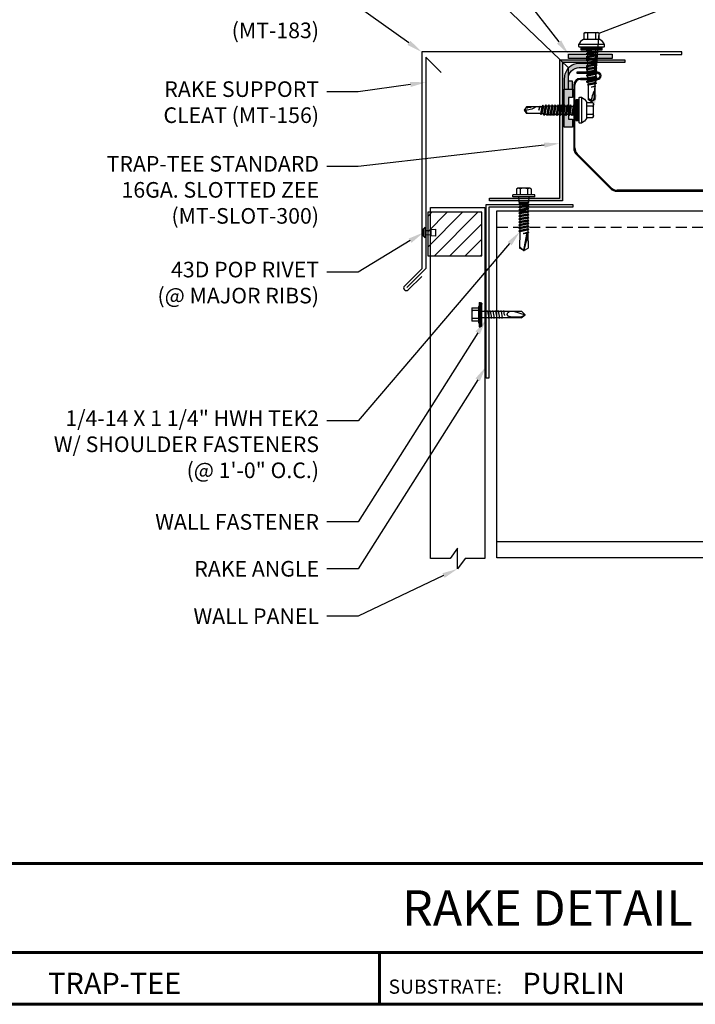
# Model space of a CAD drawing. Units: inches. Extents: x 1.5 to 46.9, y 1.8 to 37.
# Drawn here: x 12 to 27.6, y 2.1 to 24.8 of the extents above; entities that cross this region are included whole.
import ezdxf
from ezdxf import colors
from ezdxf.entities.mleader import LeaderData, LeaderLine
from ezdxf.enums import TextEntityAlignment as Align
from ezdxf.math import Vec2, Vec3

# ---------------------------------------------------------------- set-up
doc = ezdxf.new("R2010")
doc.units = ezdxf.units.IN
doc.header["$MEASUREMENT"] = 0
for name, pattern in [('CENTER', [2, 1.25, -0.25, 0.25, -0.25]), ('HIDDEN', [0.375, 0.25, -0.125]), ('PHANTOM', [2.5, 1.25, -0.25, 0.25, -0.25, 0.25, -0.25])]:
    doc.linetypes.add(name, pattern=pattern)
for name, color, linetype in [('ACCESSORIES', 30, 'Continuous'), ('BOARDER', 6, 'Continuous'), ('FASTENER', 1, 'Continuous'), ('RED IRON', 32, 'PHANTOM'), ('SEALANT', 2, 'Continuous'), ('SHEETING', 5, 'Continuous'), ('STEEL LINE', 4, 'CENTER'), ('TRIM', 3, 'Continuous'), ('TXT', 2, 'Continuous')]:
    doc.layers.add(name, color=color, linetype=linetype)
doc.styles.add('Annotative', font='arial.ttf')
doc.styles.get("Standard").update_dxf_attribs({"font": 'romans.shx'})

# ---------------------------------------------------------------- blocks, each defined once
blk = doc.blocks.new('.25-14 X 1.25 HWH TEK2 W SHOULDER')
at = {"layer": 'FASTENER'}
for p, q in [((-0.25, 2.241), (-0.25, 2.289)), ((0.25, 2.289), (-0.25, 2.289)), ((-0.169, 2.425), (-0.171, 2.289)), ((-0.148, 2.438), (-0.164, 2.428)), ((0.148, 2.438), (-0.148, 2.438)), ((-0.086, 2.425), (-0.086, 2.289)), ((0.086, 2.425), (0.086, 2.289)), ((0.148, 2.438), (0.164, 2.428)), ((0.169, 2.425), (0.171, 2.289)), ((0.25, 2.241), (0.25, 2.289)), ((0.25, 2.241), (-0.25, 2.241)), ((0.119, 2.103), (-0.119, 2.069)), ((-0.093, 2.084), (-0.119, 2.069)), ((-0.119, 2.069), (-0.093, 2.054)), ((0.078, 2.116), (-0.093, 2.084)), ((-0.093, 2.116), (-0.093, 2.084)), ((0.093, 2.088), (-0.093, 2.054)), ((-0.093, 2.054), (-0.093, 2.015)), ((0.093, 2.049), (-0.093, 2.015)), ((0.119, 2.103), (0.093, 2.088)), ((0.093, 2.088), (0.093, 2.049)), ((0.093, 2.049), (0.119, 2.034)), ((0.097, 2.116), (0.119, 2.103)), ((0.119, 2.034), (-0.119, 2)), ((-0.093, 2.015), (-0.119, 2)), ((-0.119, 2), (-0.093, 1.985)), ((0.119, 1.966), (-0.119, 1.931)), ((-0.093, 1.946), (-0.119, 1.931)), ((-0.119, 1.931), (-0.093, 1.916)), ((0.119, 1.897), (-0.119, 1.862)), ((-0.093, 1.877), (-0.119, 1.862)), ((-0.119, 1.862), (-0.093, 1.847)), ((0.119, 1.828), (-0.119, 1.794)), ((0.093, 2.019), (-0.093, 1.985)), ((-0.093, 1.985), (-0.093, 1.946)), ((0.093, 1.981), (-0.093, 1.946)), ((0.093, 1.951), (-0.093, 1.916)), ((-0.093, 1.916), (-0.093, 1.877)), ((0.093, 1.912), (-0.093, 1.877)), ((0.093, 1.882), (-0.093, 1.847)), ((-0.093, 1.847), (-0.093, 1.809)), ((0.093, 1.843), (-0.093, 1.809)), ((0.119, 2.034), (0.093, 2.019)), ((0.093, 2.019), (0.093, 1.981)), ((0.093, 1.981), (0.119, 1.966)), ((0.119, 1.966), (0.093, 1.951)), ((0.093, 1.951), (0.093, 1.912)), ((0.093, 1.912), (0.119, 1.897)), ((0.119, 1.897), (0.093, 1.882)), ((0.093, 1.882), (0.093, 1.843)), ((0.093, 1.843), (0.119, 1.828)), ((0.119, 1.828), (0.093, 1.813)), ((-0.093, 1.809), (-0.119, 1.794)), ((-0.119, 1.794), (-0.093, 1.779)), ((0.119, 1.759), (-0.119, 1.725)), ((-0.093, 1.74), (-0.119, 1.725)), ((-0.119, 1.725), (-0.093, 1.71)), ((0.119, 1.69), (-0.119, 1.656)), ((-0.093, 1.671), (-0.119, 1.656)), ((-0.119, 1.656), (-0.093, 1.641)), ((0.119, 1.622), (-0.119, 1.587)), ((-0.093, 1.602), (-0.119, 1.587)), ((0.093, 1.813), (-0.093, 1.779)), ((-0.093, 1.779), (-0.093, 1.74)), ((0.093, 1.774), (-0.093, 1.74)), ((0.093, 1.744), (-0.093, 1.71)), ((-0.093, 1.71), (-0.093, 1.671)), ((0.093, 1.705), (-0.093, 1.671)), ((0.093, 1.675), (-0.093, 1.641)), ((-0.093, 1.641), (-0.093, 1.602)), ((0.093, 1.637), (-0.093, 1.602)), ((0.093, 1.607), (-0.093, 1.572)), ((0.093, 1.813), (0.093, 1.774)), ((0.093, 1.774), (0.119, 1.759)), ((0.119, 1.759), (0.093, 1.744)), ((0.093, 1.744), (0.093, 1.705)), ((0.093, 1.705), (0.119, 1.69)), ((0.119, 1.69), (0.093, 1.675)), ((0.093, 1.675), (0.093, 1.637)), ((0.093, 1.637), (0.119, 1.622)), ((0.119, 1.622), (0.093, 1.607)), ((0.093, 1.607), (0.093, 1.568)), ((-0.119, 1.587), (-0.093, 1.572)), ((0.119, 1.553), (-0.119, 1.518)), ((-0.093, 1.533), (-0.119, 1.518)), ((-0.119, 1.518), (-0.093, 1.503)), ((0.119, 1.484), (-0.119, 1.45)), ((-0.093, 1.465), (-0.119, 1.45)), ((-0.119, 1.45), (-0.093, 1.434)), ((-0.093, 1.434), (-0.103, 1.06)), ((-0.093, 1.572), (-0.093, 1.533)), ((0.093, 1.568), (-0.093, 1.533)), ((0.093, 1.538), (-0.093, 1.503)), ((-0.093, 1.503), (-0.093, 1.465)), ((0.093, 1.499), (-0.093, 1.465)), ((0.093, 1.469), (-0.093, 1.434)), ((0, 1.398), (0.093, 1.43)), ((0.119, 1.415), (0, 1.398)), ((0.071, 1.394), (0, 1.398)), ((0, 1), (0.069, 1.382)), ((0.069, 1.382), (0.086, 1.236)), ((0.093, 1.4), (0.071, 1.394)), ((0.093, 1.568), (0.119, 1.553)), ((0.119, 1.553), (0.093, 1.538)), ((0.093, 1.538), (0.093, 1.499)), ((0.093, 1.499), (0.119, 1.484)), ((0.119, 1.484), (0.093, 1.469)), ((0.093, 1.469), (0.093, 1.43)), ((0.093, 1.43), (0.119, 1.415)), ((0.119, 1.415), (0.093, 1.4)), ((0.093, 1.401), (0.103, 1.06)), ((0.075, 1.32), (0, 1)), ((0.086, 1.236), (0.098, 1.236)), ((0, 1), (-0.103, 1.06)), ((0, 1), (-0.076, 1.072)), ((0, 1), (0.103, 1.06))]:
    blk.add_line(p, q, dxfattribs=at)
blk.add_lwpolyline([(-0.125, 2.241), (-0.119, 2.123, 0.399169), (-0.111, 2.116), (0.111, 2.116, 0.399169), (0.119, 2.123), (0.125, 2.241)], format="xyb", dxfattribs=at)
for centre, radius, start, end in [((-0.128, 2.365), 0.0728, 54.867, 125.133), ((0, 2.155), 0.284, 72.412, 107.588), ((0.128, 2.365), 0.0728, 54.867, 125.133), ((-0.08, 1.045), 0.0271, 81.1633, 147.1915)]:
    blk.add_arc(centre, radius, start, end, dxfattribs=at)
at = {"layer": 'FASTENER', "color": 0, "linetype": 'ByBlock'}
for p in [(0, 1.398), (0, 1), (0, 1)]:
    blk.add_point(p, dxfattribs=at)
blk = doc.blocks.new('.25-14 X 1.25 TEK2 ZAC')
at = {"layer": 'FASTENER'}
for p, q in [((-0.189, 1.438), (-0.189, 1.438)), ((-0.179, 1.579), (-0.179, 1.579)), ((-0.179, 1.579), (-0.179, 1.448)), ((-0.179, 1.448), (-0.179, 1.448)), ((-0.089, 1.438), (-0.089, 1.579)), ((-0.089, 1.579), (-0.089, 1.579)), ((0.089, 1.579), (0.089, 1.579)), ((0.089, 1.579), (0.089, 1.438)), ((0.179, 1.448), (0.179, 1.579)), ((0.179, 1.579), (0.179, 1.579)), ((0.179, 1.448), (0.179, 1.448)), ((0.189, 1.438), (0.189, 1.438)), ((-0.3, 1.318), (-0.299, 1.278)), ((-0.299, 1.278), (-0.299, 1.278)), ((-0.289, 1.268), (-0.289, 1.268)), ((-0.289, 1.268), (0.289, 1.268)), ((-0.104, 1.188), (-0.123, 1.177)), ((-0.123, 1.177), (-0.047, 1.188)), ((-0.123, 1.177), (-0.096, 1.161)), ((-0.123, 1.105), (0.123, 1.141)), ((-0.096, 1.161), (-0.096, 1.121)), ((-0.096, 1.161), (-0.096, 1.161)), ((0.096, 1.157), (0.096, 1.188)), ((0.123, 1.141), (0.096, 1.157)), ((0.123, 1.141), (0.096, 1.125)), ((0.289, 1.268), (0.289, 1.268)), ((0.299, 1.278), (0.3, 1.318)), ((0.299, 1.278), (0.299, 1.278)), ((-0.096, 1.121), (-0.123, 1.105)), ((-0.123, 1.105), (-0.096, 1.09)), ((-0.123, 1.034), (0.123, 1.07)), ((-0.096, 1.05), (-0.123, 1.034)), ((-0.123, 1.034), (-0.096, 1.018)), ((-0.123, 0.963), (0.123, 0.998)), ((-0.096, 0.978), (-0.123, 0.963)), ((-0.123, 0.963), (-0.096, 0.947)), ((-0.096, 1.09), (-0.096, 1.05)), ((-0.096, 1.09), (-0.096, 1.09)), ((-0.096, 1.018), (-0.096, 0.978)), ((-0.096, 1.018), (-0.096, 1.018)), ((-0.096, 1.018), (-0.096, 0.978)), ((0.096, 1.014), (-0.096, 0.978)), ((-0.096, 0.947), (-0.096, 0.907)), ((-0.096, 0.947), (-0.096, 0.947)), ((-0.096, 0.947), (-0.096, 0.907)), ((0.096, 1.085), (0.096, 1.125)), ((0.123, 1.07), (0.096, 1.085)), ((0.123, 1.07), (0.096, 1.054)), ((0.096, 1.014), (0.096, 1.054)), ((0.096, 1.054), (0.096, 1.014)), ((0.123, 0.998), (0.096, 1.014)), ((0.123, 0.998), (0.096, 0.983)), ((0.096, 0.942), (0.096, 0.983)), ((0.096, 0.983), (0.096, 0.983)), ((0.096, 0.983), (0.096, 0.942)), ((0.096, 0.942), (0.123, 0.927)), ((0.123, 0.927), (0.096, 0.911)), ((0.096, 0.871), (0.096, 0.911)), ((0.096, 0.911), (0.096, 0.911)), ((0.096, 0.911), (0.096, 0.871)), ((-0.096, 0.907), (-0.123, 0.891)), ((-0.123, 0.891), (-0.096, 0.876)), ((-0.096, 0.835), (-0.123, 0.82)), ((-0.123, 0.82), (-0.096, 0.804)), ((-0.123, 0.748), (0.123, 0.784)), ((-0.096, 0.764), (-0.123, 0.748)), ((-0.123, 0.748), (-0.096, 0.733)), ((-0.123, 0.677), (0.123, 0.713)), ((-0.096, 0.692), (-0.123, 0.677)), ((-0.096, 0.876), (-0.096, 0.835)), ((-0.096, 0.876), (-0.096, 0.876)), ((-0.096, 0.876), (-0.096, 0.835)), ((-0.096, 0.804), (-0.096, 0.764)), ((-0.096, 0.733), (-0.096, 0.733)), ((-0.096, 0.733), (-0.096, 0.692)), ((0.096, 0.728), (-0.096, 0.692)), ((0.096, 0.871), (0.096, 0.871)), ((0.096, 0.871), (0.123, 0.855)), ((0.123, 0.855), (0.096, 0.84)), ((0.096, 0.8), (0.096, 0.84)), ((0.123, 0.784), (0.096, 0.8)), ((0.123, 0.784), (0.096, 0.768)), ((0.096, 0.768), (0.096, 0.728)), ((0.123, 0.713), (0.096, 0.728)), ((0.123, 0.713), (0.096, 0.697)), ((0.096, 0.697), (0.096, 0.697)), ((0.096, 0.697), (0.096, 0.657)), ((-0.123, 0.677), (-0.096, 0.661)), ((-0.096, 0.621), (-0.123, 0.606)), ((-0.123, 0.606), (-0.096, 0.59)), ((-0.096, 0.55), (-0.123, 0.534)), ((-0.123, 0.534), (-0.096, 0.519)), ((-0.095, 0.478), (-0.122, 0.463)), ((-0.122, 0.463), (-0.085, 0.441)), ((-0.096, 0.661), (-0.096, 0.661)), ((-0.096, 0.661), (-0.096, 0.621)), ((-0.096, 0.59), (-0.096, 0.59)), ((-0.096, 0.59), (-0.096, 0.55)), ((-0.096, 0.519), (-0.096, 0.481)), ((-0.096, 0.481), (-0.095, 0.478)), ((-0.095, 0.478), (-0.095, 0.478)), ((0.096, 0.481), (0.086, 0.443)), ((0.096, 0.657), (0.123, 0.641)), ((0.123, 0.641), (0.096, 0.626)), ((0.096, 0.626), (0.096, 0.626)), ((0.096, 0.626), (0.096, 0.585)), ((0.096, 0.585), (0.096, 0.585)), ((0.096, 0.585), (0.123, 0.57)), ((0.123, 0.57), (0.096, 0.554)), ((0.096, 0.554), (0.096, 0.514)), ((0.096, 0.514), (0.123, 0.498)), ((0.123, 0.498), (0.096, 0.483)), ((0.096, 0.483), (0.096, 0.481)), ((-0.075, 0.403), (-0.096, 0.391)), ((-0.085, 0.441), (-0.075, 0.403)), ((0, 0.338), (0.075, 0.364)), ((0.075, 0.347), (0, 0.338)), ((0.076, 0.406), (0.075, 0.403)), ((0.075, 0.403), (0.075, 0.364)), ((0.075, 0.364), (0.09, 0.356)), ((0.09, 0.356), (0.075, 0.347)), ((0.075, 0.347), (0.075, 0.054)), ((0.113, 0.427), (0.076, 0.406)), ((0.076, 0.406), (0.076, 0.406)), ((0.086, 0.443), (0.113, 0.427)), ((0, 0), (-0.075, 0.054)), ((-0.075, 0.054), (-0.075, 0.054)), ((0.075, 0.054), (0, 0)), ((0, 0), (0, 0))]:
    blk.add_line(p, q, dxfattribs=at)
for points in [[(0.173, 1.583), (0.155, 1.593), (-0.155, 1.593), (-0.155, 1.593), (-0.173, 1.583)], [(0.189, 1.438), (-0.189, 1.438)], [(0.3, 1.318), (-0.3, 1.318)], [(0.239, 1.268), (0.239, 1.188), (0.239, 1.188), (-0.239, 1.188), (-0.239, 1.188), (-0.239, 1.268)], [(0.239, 1.26), (-0.239, 1.26)], [(0.239, 1.252), (-0.239, 1.252)], [(0.239, 1.244), (-0.239, 1.244)], [(0.239, 1.236), (-0.239, 1.236)], [(0.239, 1.228), (-0.239, 1.228)], [(0.239, 1.22), (-0.239, 1.22)], [(0.239, 1.212), (-0.239, 1.212)], [(0.239, 1.204), (-0.239, 1.204)], [(0.239, 1.196), (-0.239, 1.196)], [(0.047, 1.188), (-0.096, 1.161)], [(0.096, 1.157), (-0.096, 1.121)], [(0.123, 0.927), (-0.123, 0.891)], [(0.096, 1.125), (-0.096, 1.09)], [(0.096, 1.085), (-0.096, 1.05)], [(0.096, 1.054), (-0.096, 1.018)], [(0.096, 0.983), (-0.096, 0.947)], [(0.096, 0.942), (-0.096, 0.907)], [(0.096, 0.911), (-0.096, 0.876)], [(0.123, 0.855), (-0.123, 0.82)], [(0.096, 0.871), (-0.096, 0.835)], [(0.096, 0.84), (-0.096, 0.804)], [(0.096, 0.8), (-0.096, 0.764)], [(0.096, 0.768), (-0.096, 0.733)], [(0.096, 0.697), (-0.096, 0.661)], [(0.123, 0.641), (-0.123, 0.606)], [(0.123, 0.57), (-0.123, 0.534)], [(0.123, 0.498), (-0.122, 0.463)], [(0.096, 0.657), (-0.096, 0.621)], [(0.096, 0.626), (-0.096, 0.59)], [(0.096, 0.585), (-0.096, 0.55)], [(0.096, 0.554), (-0.096, 0.519)], [(0.096, 0.514), (-0.095, 0.478)], [(0.096, 0.483), (-0.085, 0.441)], [(0.113, 0.427), (-0.096, 0.391), (-0.075, 0.379), (-0.075, 0.054)], [(0.086, 0.443), (-0.075, 0.403)], [(0.076, 0.406), (-0.075, 0.379)], [(0.09, 0.356), (0, 0.338)], [(0.06, 0.161), (0.06, 0.068), (0.04, 0.055)]]:
    blk.add_lwpolyline(points, dxfattribs=at)
blk.add_lwpolyline([(0.089, 1.579, 0.154701), (-0.089, 1.579)], format="xyb", dxfattribs=at)
for centre, radius, start, end in [((-0.134, 1.514), 0.0792, 55.6158, 124.3842), ((0.134, 1.514), 0.0792, 55.6158, 124.3842), ((-0.071, 1.217), 0.25, 118.1408, 156.3105), ((-0.189, 1.448), 0.01, 270, 360), ((0.189, 1.448), 0.01, 180, 270), ((0.071, 1.217), 0.25, 23.6895, 61.8592), ((-0.289, 1.278), 0.01, 181, 270), ((0.289, 1.278), 0.01, 270, 359), ((0.454, 0.016), 0.455, 146.5453, 182.0456), ((-0.057, 0), 0.0568, 0, 108.7569)]:
    blk.add_arc(centre, radius, start, end, dxfattribs=at)
at = {"layer": 'FASTENER', "linetype": 'ByBlock'}
blk.add_point((-0.155, 1.593), dxfattribs=at)
blk = doc.blocks.new('12X1SELFDRILLER')
at = {"layer": 'FASTENER', "linetype": 'Continuous'}
for p, q in [((18.771, 15.223), (18.927, 15.223)), ((18.771, 15.223), (18.771, 14.911)), ((18.927, 15.254), (18.927, 15.223)), ((18.943, 15.254), (18.927, 15.254)), ((18.927, 15.223), (18.927, 14.911)), ((18.943, 15.348), (18.943, 14.786)), ((18.943, 15.348), (18.974, 15.348)), ((18.974, 15.348), (18.974, 15.067)), ((18.974, 15.322), (18.974, 15.325)), ((18.974, 15.309), (18.974, 15.323)), ((18.974, 15.309), (18.974, 15.309)), ((18.995, 15.332), (18.984, 15.332)), ((19.005, 15.325), (19.005, 15.309)), ((19.005, 15.323), (19.005, 15.305)), ((19.005, 15.067), (19.005, 15.322)), ((18.781, 15.171), (18.781, 15.149)), ((18.927, 15.161), (18.781, 15.168)), ((18.927, 15.161), (18.781, 15.149)), ((18.927, 14.973), (18.781, 14.985)), ((18.781, 14.985), (18.781, 14.966)), ((18.974, 15.067), (18.974, 14.786)), ((19.005, 15.067), (18.974, 15.067)), ((18.974, 15.067), (19.005, 15.067)), ((18.974, 15.067), (18.974, 15.067)), ((18.974, 15.067), (18.974, 15.067)), ((19.005, 15.145), (19.918, 15.145)), ((19.005, 14.811), (19.005, 15.067)), ((19.912, 14.989), (19.005, 14.989)), ((19.065, 15.161), (19.064, 15.145)), ((19.065, 15.161), (19.072, 15.145)), ((19.072, 15.145), (19.102, 14.989)), ((19.101, 14.973), (19.094, 14.989)), ((19.101, 14.973), (19.102, 14.989)), ((19.128, 15.161), (19.127, 15.145)), ((19.128, 15.161), (19.134, 15.145)), ((19.134, 15.145), (19.165, 14.989)), ((19.164, 14.973), (19.157, 14.989)), ((19.164, 14.973), (19.165, 14.989)), ((19.19, 15.161), (19.189, 15.145)), ((19.19, 15.161), (19.197, 15.145)), ((19.197, 15.145), (19.227, 14.989)), ((19.226, 14.973), (19.219, 14.989)), ((19.226, 14.973), (19.227, 14.989)), ((19.253, 15.161), (19.252, 15.145)), ((19.253, 15.161), (19.259, 15.145)), ((19.259, 15.145), (19.29, 14.989)), ((19.289, 14.973), (19.282, 14.989)), ((19.289, 14.973), (19.29, 14.989)), ((19.315, 15.161), (19.314, 15.145)), ((19.315, 15.161), (19.322, 15.145)), ((19.322, 15.145), (19.352, 14.989)), ((19.351, 14.973), (19.344, 14.989)), ((19.351, 14.973), (19.352, 14.989)), ((19.378, 15.161), (19.377, 15.145)), ((19.378, 15.161), (19.384, 15.145)), ((19.384, 15.145), (19.415, 14.989)), ((19.414, 14.973), (19.407, 14.989)), ((19.414, 14.973), (19.415, 14.989)), ((19.44, 15.161), (19.439, 15.145)), ((19.44, 15.161), (19.447, 15.145)), ((19.447, 15.145), (19.477, 14.989)), ((19.476, 14.973), (19.469, 14.989)), ((19.476, 14.973), (19.477, 14.989)), ((19.506, 15.161), (19.505, 15.145)), ((19.506, 15.161), (19.513, 15.145)), ((19.529, 15.06), (19.513, 15.145)), ((19.529, 15.06), (19.525, 15.044)), ((19.731, 15.145), (20.005, 15.06)), ((19.912, 14.989), (20.005, 15.06)), ((19.913, 15.014), (20.005, 15.06)), ((20.005, 15.06), (19.918, 15.145)), ((18.927, 14.911), (18.771, 14.911)), ((18.927, 14.973), (18.781, 14.966)), ((18.927, 14.911), (18.927, 14.879)), ((18.927, 14.879), (18.943, 14.879)), ((18.943, 14.786), (18.974, 14.786)), ((18.984, 14.801), (18.995, 14.801))]:
    blk.add_line(p, q, dxfattribs=at)
for points in [[(19.663, 15.141), (19.654, 15.138), (19.645, 15.134), (19.637, 15.129), (19.629, 15.125), (19.621, 15.12), (19.614, 15.115), (19.608, 15.11), (19.603, 15.105), (19.598, 15.101), (19.594, 15.096), (19.591, 15.092), (19.589, 15.088), (19.587, 15.083), (19.585, 15.079), (19.584, 15.074), (19.584, 15.069), (19.584, 15.064), (19.585, 15.058), (19.586, 15.052), (19.589, 15.045), (19.592, 15.044), (19.597, 15.042), (19.603, 15.04), (19.609, 15.038), (19.615, 15.035), (19.621, 15.033), (19.627, 15.03), (19.632, 15.028), (19.637, 15.025), (19.641, 15.023)], [(19.641, 15.023), (19.649, 15.021), (19.669, 15.02), (19.698, 15.018), (19.734, 15.017), (19.773, 15.016), (19.812, 15.015), (19.848, 15.014), (19.879, 15.014), (19.902, 15.014), (19.913, 15.014)]]:
    blk.add_lwpolyline(points, dxfattribs=at)
for centre, radius, start, end in [((19.219, 15.258), 0.447, 184.6554, 192.5857), ((18.984, 15.322), 0.01, 90.0044, 180.7877), ((18.995, 15.322), 0.01, 0.0041, 89.9959), ((19.209, 15.067), 0.436, 167.5955, 192.3683), ((19.219, 14.876), 0.447, 167.4143, 175.3446), ((18.984, 14.811), 0.01, 180.0041, 269.9957), ((18.995, 14.811), 0.01, 270.0041, 359.9959)]:
    blk.add_arc(centre, radius, start, end, dxfattribs=at)

msp = doc.modelspace()

# ---------------------------------------------------------------- hatches: boundary and pattern name
at = {"layer": 'ACCESSORIES'}
h = msp.add_hatch(dxfattribs=at)
h.set_pattern_fill('ANSI31', color=256, scale=2)
h.set_pattern_definition([(45, (18.62404, -219.78225), (-0.1767767, 0.1767767), [])])
h.paths.add_polyline_path([(21.511, 20.372), (21.446, 20.372), (21.446, 19.372), (21.511, 19.372)])
h.paths.add_polyline_path([(22.696, 20.372), (21.511, 20.372), (21.511, 19.372), (22.696, 19.372)])
at = {"layer": 'SEALANT'}
h = msp.add_hatch(color=256, dxfattribs=at)
h.dxf.hatch_style = 1
h.paths.add_polyline_path([(25.696, 23.921), (25.696, 24.015), (24.696, 24.015), (24.696, 23.921)])
h = msp.add_hatch(color=256, dxfattribs=at)
h.dxf.hatch_style = 1
h.paths.add_polyline_path([(25.302, 23.803), (24.939, 23.803, 0.414214), (24.595, 23.46), (24.595, 23.209), (24.783, 23.209), (24.783, 23.395), (24.689, 23.395), (24.689, 23.46, -0.414214), (24.939, 23.71), (25.116, 23.71), (25.116, 23.616), (25.302, 23.616)])
h.paths.add_polyline_path([(24.689, 23.023), (24.783, 23.023), (24.783, 23.209), (24.595, 23.209), (24.595, 22.334), (24.783, 22.334), (24.783, 22.52), (24.689, 22.52)])
at = {"layer": 'STEEL LINE', "linetype": 'Continuous'}
h = msp.add_hatch(color=256, dxfattribs=at)
h.dxf.hatch_style = 1
h.paths.add_polyline_path([(25.993, 23.825), (25.993, 23.887), (24.493, 23.887), (24.493, 20.697), (22.868, 20.697), (22.868, 20.635), (24.555, 20.635), (24.555, 23.825)])

# ---------------------------------------------------------------- linework, layer by layer
at = {"layer": 'ACCESSORIES'}
for p, q in [((21.446, 20.372), (21.446, 19.372)), ((22.696, 20.372), (21.446, 20.372)), ((22.696, 19.372), (22.696, 20.372)), ((21.446, 19.372), (22.696, 19.372))]:
    msp.add_line(p, q, dxfattribs=at)
at = {"layer": 'BOARDER', "lineweight": 60}
for p, q in [((46.617, 5.358), (1.796, 5.358)), ((8.93, 3.307), (46.617, 3.307)), ((20.337, 3.307), (20.337, 2.112))]:
    msp.add_line(p, q, dxfattribs=at)
msp.add_lwpolyline([(46.617, 36.745), (46.617, 2.112), (1.796, 2.112), (1.796, 36.745)], close=True, dxfattribs=at)
at = {"layer": 'FASTENER'}
for p, q in [((21.349, 19.992), (21.388, 20.03)), ((21.349, 19.819), (21.349, 19.992)), ((21.388, 19.78), (21.388, 20.03)), ((21.53, 19.975), (21.636, 19.983)), ((21.636, 19.821), (21.636, 19.983)), ((21.349, 19.819), (21.388, 19.78)), ((21.388, 19.953), (21.53, 19.95)), ((21.388, 19.857), (21.53, 19.854)), ((21.53, 19.829), (21.53, 19.975)), ((21.636, 19.821), (21.53, 19.829))]:
    msp.add_line(p, q, dxfattribs=at)
at = {"layer": 'RED IRON', "linetype": 'HIDDEN'}
msp.add_line((23.042, 20.03), (33.419, 20.03), dxfattribs=at)
at = {"layer": 'RED IRON', "linetype": 'Continuous'}
msp.add_line((23.042, 12.78), (33.419, 12.78), dxfattribs=at)
for points in [[(22.792, 20.549), (24.792, 20.549), (24.792, 20.487), (22.854, 20.487), (22.854, 16.549), (22.792, 16.549)], [(33.419, 16.943), (34.099, 16.405), (32.739, 16.405), (33.419, 15.866), (33.419, 12.405), (23.042, 12.405), (23.042, 20.405), (33.419, 20.405)]]:
    msp.add_lwpolyline(points, close=True, dxfattribs=at)
at = {"layer": 'SEALANT'}
for points in [[(25.696, 24.015), (25.696, 23.921), (24.696, 23.921), (24.696, 24.015)], [(24.689, 23.023), (24.689, 22.52), (24.783, 22.52), (24.783, 22.334), (24.595, 22.334), (24.595, 23.209), (24.783, 23.209), (24.783, 23.023)]]:
    msp.add_lwpolyline(points, close=True, dxfattribs=at)
msp.add_lwpolyline([(24.783, 23.209), (24.783, 23.395), (24.689, 23.395), (24.689, 23.46, -0.414214), (24.939, 23.71), (25.116, 23.71), (25.116, 23.616), (25.302, 23.616), (25.302, 23.803), (24.939, 23.803, 0.414214), (24.595, 23.46), (24.595, 23.209)], format="xyb", dxfattribs=at)
at = {"layer": 'SHEETING'}
for p, q in [((24.881, 23.606), (24.881, 23.581)), ((25.358, 23.606), (24.881, 23.606)), ((24.881, 23.581), (25.358, 23.581)), ((25.358, 23.459), (24.969, 23.459)), ((24.969, 23.434), (25.358, 23.434)), ((24.814, 23.304), (24.814, 21.856)), ((24.839, 21.856), (24.839, 23.304)), ((24.877, 21.704), (25.662, 20.919)), ((25.68, 20.937), (24.895, 21.722)), ((30.606, 20.881), (25.814, 20.881)), ((25.814, 20.856), (30.606, 20.856))]:
    msp.add_line(p, q, dxfattribs=at)
msp.add_lwpolyline([(22.31, 12.392), (22.136, 12.152), (22.136, 12.631), (21.963, 12.392), (21.511, 12.392), (21.511, 20.485), (22.761, 20.485), (22.761, 12.392)], close=True, dxfattribs=at)
for centre, radius, start, end in [((24.969, 23.304), 0.155, 90, 180), ((24.969, 23.304), 0.13, 90, 180), ((25.358, 23.52), 0.086, 270, 90), ((25.358, 23.52), 0.061, 270, 90), ((25.029, 21.856), 0.215, 180, 225), ((25.029, 21.856), 0.19, 180, 225), ((25.814, 21.071), 0.215, 225, 270), ((25.814, 21.071), 0.19, 225, 270)]:
    msp.add_arc(centre, radius, start, end, dxfattribs=at)
at = {"layer": 'STEEL LINE', "linetype": 'Continuous'}
msp.add_lwpolyline([(22.868, 20.635), (22.868, 20.697), (24.493, 20.697), (24.493, 23.887), (25.993, 23.887), (25.993, 23.825), (24.555, 23.825), (24.555, 20.635)], close=True, dxfattribs=at)
at = {"layer": 'TRIM'}
msp.add_lwpolyline([(26.808, 24.008), (27.308, 24.008), (27.308, 24.071), (21.308, 24.071), (21.308, 19.071), (20.91, 18.673, 1), (20.998, 18.584), (21.308, 18.894)], format="xyb", dxfattribs=at)
msp.add_lwpolyline([(21.758, 23.598), (21.404, 23.952), (21.404, 19.077), (20.962, 18.635)], dxfattribs=at)

# ---------------------------------------------------------------- block references
msp.add_blockref('12X1SELFDRILLER', (3.69, 2.948))
at = {"layer": 'FASTENER'}
for name, p in [('.25-14 X 1.25 TEK2 ZAC', (25.224, 22.921)), ('.25-14 X 1.25 HWH TEK2 W SHOULDER', (23.663, 18.489))]:
    msp.add_blockref(name, p, dxfattribs=at)
at = {"layer": 'FASTENER', "xscale": -1, "rotation": 270}
msp.add_blockref('.25-14 X 1.25 TEK2 ZAC', (23.672, 22.727), dxfattribs=at)

# ---------------------------------------------------------------- texts
at = {"layer": 'BOARDER'}
msp.add_text('SUBSTRATE:', height=0.326, dxfattribs=at).set_placement((20.545, 2.356))
at = {"layer": 'TXT', "style": 'Annotative'}
msp.add_text('RAKE DETAIL', height=0.81491, dxfattribs=at).set_placement((24.206, 4.332), align=Align.MIDDLE_CENTER)
for s, p in [('TRAP-TEE', (12.697, 2.351)), ('PURLIN', (23.63, 2.351))]:
    msp.add_text(s, height=0.4889, dxfattribs=at).set_placement(p)

# ---------------------------------------------------------------- leaders
ml = msp.add_multileader_mtext('Standard')
ml.set_content('\\A1;3/32" X 1" ROLL TAPE SEALANT\\P(CONT. ALONG LENGTH OF RAKE)', color=1)
ml.set_leader_properties(color=2)
ml.build(insert=Vec2(0, 0))
ml.multileader.update_dxf_attribs({"dogleg_length": 0.36, "arrow_head_size": 0.36, "scale": 2})
ctx = ml.context
ctx.base_point, ctx.scale, ctx.char_height, ctx.arrow_head_size, ctx.landing_gap_size, ctx.plane_origin = Vec3(9.641, 30.294), 2, 0.36, 0.36, 0.18, Vec3(24.696, 24.015)
ctx.text_align_type = 2
notes = []
notes.append((ctx, [(0, (1, 1, 0), (19.841, 30.294), (-1, 0), 0.72, [(0, [(24.696, 24.015)], 0, [])])]))
ctx.mtext.insert, ctx.mtext.alignment, ctx.mtext.flow_direction = Vec3(18.941, 30.534), 3, 5
ml = msp.add_multileader_mtext('Standard')
ml.set_content('\\A1;2 ROWS OF 3/16" X 7/8"\\PDOUBLE BEAD TAPE SEALANT\\P(CONT. ALONG LENGTH\\POF RAKE)', color=1)
ml.set_leader_properties(color=2)
ml.build(insert=Vec2(0, 0))
ml.multileader.update_dxf_attribs({"dogleg_length": 0.36, "arrow_head_size": 0.36, "scale": 2})
ctx = ml.context
ctx.base_point, ctx.scale, ctx.char_height, ctx.arrow_head_size, ctx.landing_gap_size, ctx.plane_origin = Vec3(10.824, 28.36), 2, 0.36, 0.36, 0.18, Vec3(24.696, 22.863)
ctx.text_align_type = 2
notes.append((ctx, [(0, (1, 1, 0), (19.841, 28.36), (-1, 0), 0.72, [(1, [(24.696, 22.863), (24.696, 23.703)], 0, [])])]))
ctx.mtext.insert, ctx.mtext.alignment, ctx.mtext.flow_direction = Vec3(18.941, 28.6), 3, 5
ml = msp.add_multileader_mtext('Standard')
ml.set_content('\\A1;1/4-14 X 1 1/4" TEK2 ZAC\\PFASTENERS (@ 1\'-0" O.C.)', color=1)
ml.set_leader_properties(color=2)
ml.build(insert=Vec2(0, 0))
ml.multileader.update_dxf_attribs({"dogleg_length": 0.36, "arrow_head_size": 0.36, "scale": 2})
ctx = ml.context
ctx.base_point, ctx.scale, ctx.char_height, ctx.arrow_head_size, ctx.landing_gap_size, ctx.plane_origin = Vec3(30.388, 26.148), 2, 0.36, 0.36, 0.18, Vec3(25.264, 22.727)
notes.append((ctx, [(0, (1, 1, 0), (29.668, 26.148), (1, 0), 0.72, [(1, [(25.264, 22.727), (25.403, 24.5)], 0, [])])]))
ctx.mtext.insert, ctx.mtext.flow_direction = Vec3(30.568, 26.388), 5
ml = msp.add_multileader_mtext('Standard')
ml.set_content('\\A1;RAKE TRIM\\P(MT-183)', color=1)
ml.set_leader_properties(color=2)
ml.build(insert=Vec2(0, 0))
ml.multileader.update_dxf_attribs({"dogleg_length": 0.36, "arrow_head_size": 0.36, "scale": 2})
ctx = ml.context
ctx.base_point, ctx.scale, ctx.char_height, ctx.arrow_head_size, ctx.landing_gap_size, ctx.plane_origin = Vec3(16.001, 25.107), 2, 0.36, 0.36, 0.18, Vec3(21.308, 24.071)
ctx.text_align_type = 2
notes.append((ctx, [(0, (1, 1, 0), (19.841, 25.107), (-1, 0), 0.72, [(0, [(21.308, 24.071)], 0, [])])]))
ctx.mtext.insert, ctx.mtext.alignment, ctx.mtext.flow_direction = Vec3(18.941, 25.347), 3, 5
ml = msp.add_multileader_mtext('Standard')
ml.set_content('\\A1;RAKE SUPPORT\\PCLEAT (MT-156)', color=1)
ml.set_leader_properties(color=2)
ml.build(insert=Vec2(0, 0))
ml.multileader.update_dxf_attribs({"dogleg_length": 0.36, "arrow_head_size": 0.36, "scale": 2})
ctx = ml.context
ctx.base_point, ctx.scale, ctx.char_height, ctx.arrow_head_size, ctx.landing_gap_size, ctx.plane_origin = Vec3(14.321, 23.152), 2, 0.36, 0.36, 0.18, Vec3(21.404, 23.369)
ctx.text_align_type = 2
notes.append((ctx, [(0, (1, 1, 0), (19.841, 23.152), (-1, 0), 0.72, [(0, [(21.404, 23.369)], 0, [])])]))
ctx.mtext.insert, ctx.mtext.alignment, ctx.mtext.flow_direction = Vec3(18.941, 23.392), 3, 5
ml = msp.add_multileader_mtext('Standard')
ml.set_content('\\A1;TRAP-TEE STANDARD\\P16GA. SLOTTED ZEE\\P(MT-SLOT-300)', color=1)
ml.set_leader_properties(color=2)
ml.build(insert=Vec2(0, 0))
ml.multileader.update_dxf_attribs({"dogleg_length": 0.36, "arrow_head_size": 0.36, "scale": 2})
ctx = ml.context
ctx.base_point, ctx.scale, ctx.char_height, ctx.arrow_head_size, ctx.landing_gap_size, ctx.plane_origin = Vec3(13.104, 21.43), 2, 0.36, 0.36, 0.18, Vec3(24.493, 21.962)
ctx.text_align_type = 2
notes.append((ctx, [(0, (1, 1, 0), (19.841, 21.43), (-1, 0), 0.72, [(0, [(24.493, 21.962)], 0, [])])]))
ctx.mtext.insert, ctx.mtext.alignment, ctx.mtext.flow_direction = Vec3(18.941, 21.67), 3, 5
ml = msp.add_multileader_mtext('Standard')
ml.set_content('\\A1;1/4-14 X 1 1/4" HWH TEK2\\PW/ SHOULDER FASTENERS\\P(@ 1\'-0" O.C.)', color=1)
ml.set_leader_properties(color=2)
ml.build(insert=Vec2(0, 0))
ml.multileader.update_dxf_attribs({"dogleg_length": 0.36, "arrow_head_size": 0.36, "scale": 2})
ctx = ml.context
ctx.base_point, ctx.scale, ctx.char_height, ctx.arrow_head_size, ctx.landing_gap_size, ctx.plane_origin = Vec3(10.464, 15.564), 2, 0.36, 0.36, 0.18, Vec3(23.57, 19.923)
ctx.text_align_type = 2
notes.append((ctx, [(0, (1, 1, 0), (19.841, 15.564), (-1, 0), 0.72, [(0, [(23.57, 19.923)], 0, [])])]))
ctx.mtext.insert, ctx.mtext.alignment, ctx.mtext.flow_direction = Vec3(18.941, 15.804), 3, 5
ml = msp.add_multileader_mtext('Standard')
ml.set_content('\\A1;43D POP RIVET\\P(@ MAJOR RIBS)', color=1)
ml.set_leader_properties(color=2)
ml.build(insert=Vec2(0, 0))
ml.multileader.update_dxf_attribs({"dogleg_length": 0.36, "arrow_head_size": 0.36, "scale": 2})
ctx = ml.context
ctx.base_point, ctx.scale, ctx.char_height, ctx.arrow_head_size, ctx.landing_gap_size, ctx.plane_origin = Vec3(14.304, 18.992), 2, 0.36, 0.36, 0.18, Vec3(21.349, 19.905)
ctx.text_align_type = 2
notes.append((ctx, [(0, (1, 1, 0), (19.841, 18.992), (-1, 0), 0.72, [(0, [(21.349, 19.905)], 0, [])])]))
ctx.mtext.insert, ctx.mtext.alignment, ctx.mtext.flow_direction = Vec3(18.941, 19.232), 3, 5
ml = msp.add_multileader_mtext('Standard')
ml.set_content('\\A1;WALL FASTENER', color=1)
ml.set_leader_properties(color=2)
ml.build(insert=Vec2(0, 0))
ml.multileader.update_dxf_attribs({"dogleg_length": 0.36, "arrow_head_size": 0.36, "scale": 2})
ctx = ml.context
ctx.base_point, ctx.scale, ctx.char_height, ctx.arrow_head_size, ctx.landing_gap_size, ctx.plane_origin = Vec3(14.561, 13.234), 2, 0.36, 0.36, 0.18, Vec3(22.792, 17.897)
ctx.text_align_type = 2
notes.append((ctx, [(0, (1, 1, 0), (19.841, 13.234), (-1, 0), 0.72, [(0, [(22.792, 17.897)], 0, [])])]))
ctx.mtext.insert, ctx.mtext.alignment, ctx.mtext.flow_direction = Vec3(18.941, 13.414), 3, 5
ml = msp.add_multileader_mtext('Standard')
ml.set_content('\\A1;RAKE ANGLE', color=1)
ml.set_leader_properties(color=2)
ml.build(insert=Vec2(0, 0))
ml.multileader.update_dxf_attribs({"dogleg_length": 0.36, "arrow_head_size": 0.36, "scale": 2})
ctx = ml.context
ctx.base_point, ctx.scale, ctx.char_height, ctx.arrow_head_size, ctx.landing_gap_size, ctx.plane_origin = Vec3(15.487, 12.153), 2, 0.36, 0.36, 0.18, Vec3(22.792, 16.815)
ctx.text_align_type = 2
notes.append((ctx, [(0, (1, 1, 0), (19.841, 12.153), (-1, 0), 0.72, [(0, [(22.792, 16.815)], 0, [])])]))
ctx.mtext.insert, ctx.mtext.alignment, ctx.mtext.flow_direction = Vec3(18.941, 12.333), 3, 5
ml = msp.add_multileader_mtext('Standard')
ml.set_content('\\A1;WALL PANEL', color=1)
ml.set_leader_properties(color=2)
ml.build(insert=Vec2(0, 0))
ml.multileader.update_dxf_attribs({"dogleg_length": 0.36, "arrow_head_size": 0.36, "scale": 2})
ctx = ml.context
ctx.base_point, ctx.scale, ctx.char_height, ctx.arrow_head_size, ctx.landing_gap_size, ctx.plane_origin = Vec3(15.487, 11.06), 2, 0.36, 0.36, 0.18, Vec3(22.136, 12.152)
ctx.text_align_type = 2
notes.append((ctx, [(0, (1, 1, 0), (19.841, 11.06), (-1, 0), 0.72, [(0, [(22.136, 12.152)], 0, [])])]))
ctx.mtext.insert, ctx.mtext.alignment, ctx.mtext.flow_direction = Vec3(18.941, 11.24), 3, 5
for ctx, leaders in notes:
    for number, flags, end, landing, length, lines in leaders:
        leader = LeaderData()
        leader.index, (leader.has_last_leader_line, leader.has_dogleg_vector, leader.attachment_direction) = number, flags
        leader.last_leader_point, leader.dogleg_vector, leader.dogleg_length = Vec3(end), Vec3(landing), length
        for number, points, colour, breaks in lines:
            line = LeaderLine()
            line.index, line.vertices, line.color, line.breaks = number, Vec3.list(points), colors.encode_raw_color(colour), breaks
            leader.lines.append(line)
        ctx.leaders.append(leader)

doc.saveas('drawing.dxf')
